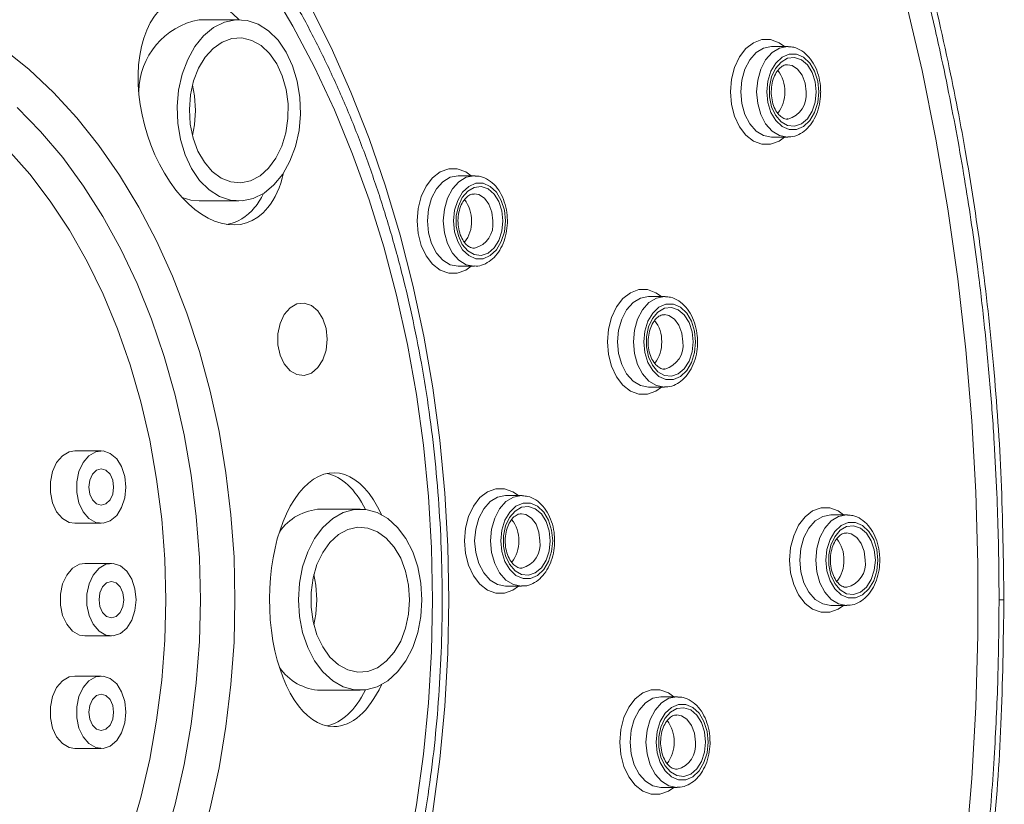
# Model space of a CAD drawing. Units: millimetres. Extents: x -1390 to 1518, y -1366 to 1394.
# Drawn here: x 215 to 242, y 1233 to 1255 of the extents above; entities that cross this region are included whole.
import ezdxf

# ---------------------------------------------------------------- set-up
doc = ezdxf.new("R2010")
doc.units = ezdxf.units.MM

msp = doc.modelspace()

# ---------------------------------------------------------------- linework, layer by layer
at = {"color": 7, "linetype": 'Continuous', "lineweight": 18}
for p, q in [((220.766, 1254.843), (219.669, 1254.843)), ((235.912, 1254.103), (235.473, 1254.103)), ((235.912, 1254.103), (235.934, 1254.103)), ((235.912, 1252.103), (235.923, 1252.103)), ((235.473, 1251.603), (235.912, 1251.603)), ((227.264, 1250.541), (226.825, 1250.541)), ((227.264, 1250.541), (227.286, 1250.54)), ((219.669, 1249.843), (220.766, 1249.843)), ((227.264, 1248.541), (227.274, 1248.541)), ((226.825, 1248.041), (227.264, 1248.041)), ((232.514, 1247.207), (232.075, 1247.207)), ((232.514, 1247.207), (232.536, 1247.207)), ((232.514, 1245.207), (232.524, 1245.207)), ((232.075, 1244.707), (232.514, 1244.707)), ((216.969, 1242.951), (216.237, 1242.951)), ((228.567, 1241.716), (228.128, 1241.716)), ((228.567, 1241.716), (228.589, 1241.716)), ((224.117, 1241.345), (223.02, 1241.345)), ((237.543, 1241.186), (237.104, 1241.186)), ((237.543, 1241.186), (237.565, 1241.186)), ((216.237, 1240.951), (216.969, 1240.951)), ((217.248, 1239.845), (216.516, 1239.845)), ((228.567, 1239.716), (228.578, 1239.717)), ((228.128, 1239.216), (228.567, 1239.216)), ((237.543, 1239.186), (237.554, 1239.186)), ((237.104, 1238.686), (237.543, 1238.686)), ((216.516, 1237.845), (217.248, 1237.845)), ((216.969, 1236.739), (216.237, 1236.739)), ((223.02, 1236.345), (224.117, 1236.345)), ((232.858, 1236.167), (232.419, 1236.167)), ((232.858, 1236.167), (232.88, 1236.167)), ((216.237, 1234.739), (216.969, 1234.739)), ((232.858, 1234.167), (232.868, 1234.168)), ((232.419, 1233.667), (232.858, 1233.667))]:
    msp.add_line(p, q, dxfattribs=at)
at = {"color": 102, "linetype": 'Continuous', "lineweight": 18, "flags": 128}
for points in [[(226.111, 1238.845), (226.083, 1240.272), (226, 1241.694), (225.861, 1243.107), (225.668, 1244.506), (225.42, 1245.887), (225.12, 1247.245), (224.766, 1248.575), (224.362, 1249.874), (223.907, 1251.136), (223.405, 1252.359), (222.855, 1253.537), (222.261, 1254.668), (221.623, 1255.747)], [(222.717, 1255.262), (223.312, 1254.075), (223.862, 1252.842), (224.364, 1251.566), (224.817, 1250.252), (225.221, 1248.903), (225.573, 1247.523), (225.873, 1246.118), (226.12, 1244.69), (226.312, 1243.244), (226.45, 1241.785), (226.533, 1240.317), (226.561, 1238.845)], [(235.828, 1251.603), (235.678, 1251.497), (235.446, 1251.414), (235.208, 1251.414), (234.976, 1251.497), (234.765, 1251.66), (234.587, 1251.892), (234.451, 1252.179), (234.367, 1252.506), (234.338, 1252.853), (234.367, 1253.2), (234.451, 1253.527), (234.587, 1253.815), (234.765, 1254.047), (234.976, 1254.209), (235.208, 1254.293), (235.446, 1254.293), (235.678, 1254.209), (235.828, 1254.103)], [(235.473, 1254.103), (235.253, 1254.061), (235.047, 1253.936), (234.871, 1253.737), (234.735, 1253.478), (234.65, 1253.177), (234.621, 1252.853), (234.65, 1252.53), (234.735, 1252.228), (234.871, 1251.969), (235.047, 1251.771), (235.253, 1251.646), (235.473, 1251.603)], [(235.917, 1251.603), (235.912, 1251.603), (235.692, 1251.646), (235.486, 1251.771), (235.309, 1251.969), (235.174, 1252.228), (235.089, 1252.53), (235.06, 1252.853), (235.089, 1253.177), (235.174, 1253.478), (235.309, 1253.737), (235.486, 1253.936), (235.692, 1254.061), (235.912, 1254.103), (235.912, 1254.103)], [(236.424, 1252.853), (236.396, 1253.097), (236.316, 1253.314), (236.192, 1253.481), (236.038, 1253.58), (235.915, 1253.603)], [(214.648, 1252.421), (215.294, 1251.764), (215.905, 1251.041), (216.48, 1250.256), (217.016, 1249.413), (217.509, 1248.516), (217.957, 1247.57), (218.358, 1246.579), (218.709, 1245.549), (219.01, 1244.484), (219.258, 1243.391), (219.452, 1242.275), (219.592, 1241.141), (219.676, 1239.996), (219.704, 1238.845), (219.676, 1237.694), (219.592, 1236.548), (219.452, 1235.414), (219.258, 1234.298), (219.01, 1233.205), (218.709, 1232.141)], [(227.18, 1248.041), (227.029, 1247.935), (226.798, 1247.851), (226.56, 1247.851), (226.328, 1247.935), (226.117, 1248.097), (225.939, 1248.329), (225.803, 1248.617), (225.719, 1248.944), (225.69, 1249.291), (225.719, 1249.638), (225.803, 1249.964), (225.939, 1250.252), (226.117, 1250.484), (226.328, 1250.646), (226.56, 1250.73), (226.798, 1250.73), (227.029, 1250.646), (227.18, 1250.541)], [(226.825, 1250.541), (226.604, 1250.498), (226.399, 1250.373), (226.222, 1250.174), (226.087, 1249.916), (226.002, 1249.614), (225.972, 1249.291), (226.002, 1248.967), (226.087, 1248.666), (226.222, 1248.407), (226.399, 1248.208), (226.604, 1248.083), (226.825, 1248.041)], [(227.268, 1248.041), (227.264, 1248.041), (227.043, 1248.083), (226.838, 1248.208), (226.661, 1248.407), (226.526, 1248.666), (226.44, 1248.967), (226.411, 1249.291), (226.44, 1249.614), (226.526, 1249.916), (226.661, 1250.174), (226.838, 1250.373), (227.043, 1250.498), (227.264, 1250.541), (227.264, 1250.541)], [(227.775, 1249.291), (227.748, 1249.534), (227.667, 1249.751), (227.544, 1249.918), (227.389, 1250.018), (227.266, 1250.041)], [(232.43, 1244.707), (232.279, 1244.601), (232.048, 1244.518), (231.809, 1244.518), (231.578, 1244.601), (231.367, 1244.764), (231.188, 1244.996), (231.053, 1245.283), (230.968, 1245.61), (230.94, 1245.957), (230.968, 1246.304), (231.053, 1246.631), (231.188, 1246.919), (231.367, 1247.15), (231.578, 1247.313), (231.809, 1247.397), (232.048, 1247.397), (232.279, 1247.313), (232.43, 1247.207)], [(232.075, 1247.207), (231.854, 1247.165), (231.649, 1247.04), (231.472, 1246.841), (231.337, 1246.582), (231.251, 1246.281), (231.222, 1245.957), (231.251, 1245.634), (231.337, 1245.332), (231.472, 1245.073), (231.649, 1244.875), (231.854, 1244.75), (232.075, 1244.707)], [(232.518, 1244.707), (232.514, 1244.707), (232.293, 1244.75), (232.087, 1244.875), (231.911, 1245.073), (231.775, 1245.332), (231.69, 1245.634), (231.661, 1245.957), (231.69, 1246.281), (231.775, 1246.582), (231.911, 1246.841), (232.087, 1247.04), (232.293, 1247.165), (232.514, 1247.207), (232.514, 1247.207)], [(233.025, 1245.957), (232.997, 1246.201), (232.917, 1246.418), (232.793, 1246.585), (232.639, 1246.684), (232.516, 1246.707)], [(228.483, 1239.216), (228.333, 1239.111), (228.101, 1239.027), (227.863, 1239.027), (227.632, 1239.111), (227.42, 1239.273), (227.242, 1239.505), (227.107, 1239.793), (227.022, 1240.119), (226.993, 1240.466), (227.022, 1240.813), (227.107, 1241.14), (227.242, 1241.428), (227.42, 1241.66), (227.632, 1241.822), (227.863, 1241.906), (228.101, 1241.906), (228.333, 1241.822), (228.483, 1241.716)], [(228.128, 1241.716), (227.908, 1241.674), (227.702, 1241.549), (227.526, 1241.35), (227.39, 1241.091), (227.305, 1240.79), (227.276, 1240.466), (227.305, 1240.143), (227.39, 1239.841), (227.526, 1239.583), (227.702, 1239.384), (227.908, 1239.259), (228.128, 1239.216)], [(228.572, 1239.216), (228.567, 1239.216), (228.347, 1239.259), (228.141, 1239.384), (227.964, 1239.583), (227.829, 1239.841), (227.744, 1240.143), (227.715, 1240.466), (227.744, 1240.79), (227.829, 1241.091), (227.964, 1241.35), (228.141, 1241.549), (228.347, 1241.674), (228.567, 1241.716), (228.567, 1241.716)], [(237.459, 1238.686), (237.309, 1238.58), (237.077, 1238.497), (236.839, 1238.497), (236.607, 1238.58), (236.396, 1238.743), (236.218, 1238.975), (236.083, 1239.262), (235.998, 1239.589), (235.969, 1239.936), (235.998, 1240.283), (236.083, 1240.61), (236.218, 1240.898), (236.396, 1241.129), (236.607, 1241.292), (236.839, 1241.375), (237.077, 1241.375), (237.309, 1241.292), (237.459, 1241.186)], [(229.079, 1240.466), (229.051, 1240.71), (228.971, 1240.927), (228.847, 1241.094), (228.693, 1241.194), (228.57, 1241.216)], [(237.104, 1241.186), (236.884, 1241.143), (236.678, 1241.019), (236.502, 1240.82), (236.366, 1240.561), (236.281, 1240.26), (236.252, 1239.936), (236.281, 1239.613), (236.366, 1239.311), (236.502, 1239.052), (236.678, 1238.854), (236.884, 1238.729), (237.104, 1238.686)], [(237.548, 1238.686), (237.543, 1238.686), (237.323, 1238.729), (237.117, 1238.854), (236.94, 1239.052), (236.805, 1239.311), (236.72, 1239.613), (236.691, 1239.936), (236.72, 1240.26), (236.805, 1240.561), (236.94, 1240.82), (237.117, 1241.019), (237.323, 1241.143), (237.543, 1241.186), (237.543, 1241.186)], [(238.055, 1239.936), (238.027, 1240.18), (237.947, 1240.397), (237.823, 1240.564), (237.669, 1240.663), (237.546, 1240.686)], [(226.561, 1238.845), (226.533, 1237.372), (226.45, 1235.904), (226.312, 1234.445), (226.12, 1233), (225.873, 1231.572), (225.573, 1230.166), (225.221, 1228.787), (224.817, 1227.438), (224.364, 1226.124), (223.862, 1224.848), (223.312, 1223.615), (222.717, 1222.428), (222.079, 1221.291), (221.398, 1220.207), (220.678, 1219.18), (219.921, 1218.213), (219.128, 1217.308), (218.302, 1216.469), (217.447, 1215.697), (216.563, 1214.996), (215.655, 1214.368), (214.724, 1213.813), (213.774, 1213.335)], [(214.331, 1215.072), (215.248, 1215.552), (216.145, 1216.107), (217.019, 1216.737), (217.867, 1217.439), (218.686, 1218.211), (219.473, 1219.05), (220.227, 1219.954), (220.945, 1220.919), (221.623, 1221.943), (222.261, 1223.022), (222.855, 1224.152), (223.405, 1225.331), (223.907, 1226.553), (224.362, 1227.816), (224.766, 1229.115), (225.12, 1230.445), (225.42, 1231.803), (225.668, 1233.183), (225.861, 1234.582), (226, 1235.995), (226.083, 1237.418), (226.111, 1238.845)], [(232.774, 1233.667), (232.623, 1233.562), (232.392, 1233.478), (232.153, 1233.478), (231.922, 1233.562), (231.711, 1233.724), (231.532, 1233.956), (231.397, 1234.244), (231.312, 1234.57), (231.284, 1234.917), (231.312, 1235.264), (231.397, 1235.591), (231.532, 1235.879), (231.711, 1236.111), (231.922, 1236.273), (232.153, 1236.357), (232.392, 1236.357), (232.623, 1236.273), (232.774, 1236.167)], [(232.419, 1236.167), (232.198, 1236.125), (231.993, 1236), (231.816, 1235.801), (231.681, 1235.542), (231.595, 1235.241), (231.566, 1234.917), (231.595, 1234.594), (231.681, 1234.292), (231.816, 1234.033), (231.993, 1233.835), (232.198, 1233.71), (232.419, 1233.667)], [(232.862, 1233.667), (232.858, 1233.667), (232.637, 1233.71), (232.431, 1233.835), (232.255, 1234.033), (232.119, 1234.292), (232.034, 1234.594), (232.005, 1234.917), (232.034, 1235.241), (232.119, 1235.542), (232.255, 1235.801), (232.431, 1236), (232.637, 1236.125), (232.858, 1236.167), (232.858, 1236.167)], [(233.369, 1234.917), (233.341, 1235.161), (233.261, 1235.378), (233.137, 1235.545), (232.983, 1235.644), (232.86, 1235.667)]]:
    msp.add_lwpolyline(points, dxfattribs=at)
at = {"color": 7, "linetype": 'Continuous', "lineweight": 18, "flags": 128}
for points in [[(235.52, 1211.841), (236.253, 1213.5), (236.939, 1215.202), (237.577, 1216.944), (238.165, 1218.723), (238.704, 1220.535), (239.191, 1222.379), (239.626, 1224.25), (240.008, 1226.146), (240.337, 1228.063), (240.611, 1229.999), (240.832, 1231.949), (240.998, 1233.911), (241.108, 1235.881), (241.164, 1237.856), (241.164, 1239.833), (241.108, 1241.809), (240.998, 1243.779), (240.832, 1245.741), (240.611, 1247.691), (240.337, 1249.626), (240.008, 1251.544), (239.626, 1253.439), (239.191, 1255.311)], [(212.799, 1254.942), (213.548, 1254.526), (214.275, 1254.035), (214.977, 1253.472), (215.651, 1252.839), (216.294, 1252.139), (216.902, 1251.376), (217.473, 1250.553), (218.004, 1249.674), (218.492, 1248.744), (218.936, 1247.767), (219.332, 1246.747), (219.679, 1245.689), (219.976, 1244.599), (220.221, 1243.481), (220.412, 1242.342), (220.55, 1241.185), (220.633, 1240.018), (220.66, 1238.845)], [(222.072, 1253.95), (221.849, 1254.275), (221.588, 1254.534), (221.3, 1254.718), (220.993, 1254.821), (220.679, 1254.84), (220.367, 1254.774), (220.069, 1254.625), (219.795, 1254.399), (219.554, 1254.102), (219.355, 1253.746), (219.203, 1253.341), (219.104, 1252.903), (219.063, 1252.446), (219.079, 1251.985), (219.152, 1251.537), (219.281, 1251.116), (219.46, 1250.736), (219.684, 1250.412), (219.944, 1250.153), (220.233, 1249.969), (220.539, 1249.866), (220.854, 1249.847), (221.165, 1249.913), (221.463, 1250.062), (221.737, 1250.288), (221.978, 1250.585), (222.178, 1250.941), (222.329, 1251.345), (222.428, 1251.783), (222.47, 1252.241), (222.454, 1252.701), (222.38, 1253.15), (222.251, 1253.571), (222.072, 1253.95)], [(221.811, 1253.629), (221.613, 1253.911), (221.381, 1254.129), (221.123, 1254.274), (220.851, 1254.339), (220.575, 1254.324), (220.307, 1254.227), (220.058, 1254.052), (219.838, 1253.808), (219.656, 1253.504), (219.519, 1253.153), (219.433, 1252.768), (219.402, 1252.366), (219.427, 1251.963), (219.507, 1251.575), (219.638, 1251.219), (219.815, 1250.909), (220.032, 1250.658), (220.278, 1250.476), (220.544, 1250.37), (220.82, 1250.345), (221.093, 1250.402), (221.353, 1250.538), (221.589, 1250.748), (221.791, 1251.024), (221.951, 1251.353), (222.063, 1251.723), (222.122, 1252.119), (222.125, 1252.523), (222.072, 1252.921), (221.966, 1253.294), (221.811, 1253.629)], [(236.775, 1252.853), (236.746, 1253.149), (236.661, 1253.421), (236.527, 1253.647), (236.356, 1253.808), (236.16, 1253.893), (235.957, 1253.893), (235.761, 1253.808), (235.59, 1253.647), (235.456, 1253.421), (235.371, 1253.149), (235.342, 1252.853), (235.371, 1252.557), (235.456, 1252.286), (235.59, 1252.06), (235.761, 1251.898), (235.957, 1251.814), (236.16, 1251.814), (236.356, 1251.898), (236.527, 1252.06), (236.661, 1252.286), (236.746, 1252.557), (236.775, 1252.853)], [(236.706, 1252.853), (236.678, 1252.573), (236.594, 1252.318), (236.462, 1252.11), (236.295, 1251.969), (236.107, 1251.906), (235.914, 1251.927), (235.735, 1252.03), (235.584, 1252.207), (235.475, 1252.441), (235.418, 1252.712), (235.418, 1252.995), (235.475, 1253.265), (235.584, 1253.499), (235.735, 1253.676), (235.914, 1253.779), (236.107, 1253.801), (236.295, 1253.738), (236.462, 1253.596), (236.594, 1253.388), (236.678, 1253.133), (236.706, 1252.853)], [(219.486, 1253.035), (219.543, 1252.746), (219.57, 1252.343)], [(219.57, 1252.343), (219.543, 1251.941), (219.486, 1251.652)], [(218.748, 1238.845), (218.72, 1239.96), (218.637, 1241.068), (218.498, 1242.165), (218.306, 1243.245), (218.06, 1244.3), (217.763, 1245.327), (217.415, 1246.319), (217.019, 1247.271), (216.576, 1248.178), (216.089, 1249.036), (215.561, 1249.839), (214.995, 1250.583), (214.392, 1251.265)], [(228.126, 1249.291), (228.097, 1249.586), (228.012, 1249.858), (227.879, 1250.084), (227.708, 1250.246), (227.512, 1250.33), (227.308, 1250.33), (227.113, 1250.246), (226.941, 1250.084), (226.808, 1249.858), (226.723, 1249.586), (226.694, 1249.291), (226.723, 1248.995), (226.808, 1248.723), (226.941, 1248.497), (227.113, 1248.335), (227.308, 1248.251), (227.512, 1248.251), (227.708, 1248.335), (227.879, 1248.497), (228.012, 1248.723), (228.097, 1248.995), (228.126, 1249.291)], [(228.058, 1249.291), (228.029, 1249.011), (227.945, 1248.755), (227.814, 1248.548), (227.647, 1248.406), (227.458, 1248.343), (227.266, 1248.364), (227.086, 1248.468), (226.935, 1248.644), (226.826, 1248.878), (226.769, 1249.149), (226.769, 1249.432), (226.826, 1249.703), (226.935, 1249.937), (227.086, 1250.113), (227.266, 1250.217), (227.458, 1250.238), (227.647, 1250.175), (227.814, 1250.033), (227.945, 1249.826), (228.029, 1249.571), (228.058, 1249.291)], [(219.206, 1249.937), (219.442, 1249.866), (219.669, 1249.843)], [(223.204, 1246.027), (223.174, 1246.322), (223.085, 1246.591), (222.947, 1246.809), (222.771, 1246.958), (222.573, 1247.024), (222.37, 1247.002), (222.181, 1246.893), (222.022, 1246.707), (221.907, 1246.461), (221.847, 1246.176), (221.847, 1245.878), (221.907, 1245.593), (222.022, 1245.347), (222.181, 1245.161), (222.37, 1245.052), (222.573, 1245.03), (222.771, 1245.096), (222.947, 1245.245), (223.085, 1245.464), (223.174, 1245.732), (223.204, 1246.027)], [(233.376, 1245.957), (233.347, 1246.253), (233.262, 1246.525), (233.129, 1246.751), (232.957, 1246.912), (232.762, 1246.996), (232.558, 1246.996), (232.362, 1246.912), (232.191, 1246.751), (232.057, 1246.525), (231.973, 1246.253), (231.944, 1245.957), (231.973, 1245.661), (232.057, 1245.389), (232.191, 1245.164), (232.362, 1245.002), (232.558, 1244.918), (232.762, 1244.918), (232.957, 1245.002), (233.129, 1245.164), (233.262, 1245.389), (233.347, 1245.661), (233.376, 1245.957)], [(233.308, 1245.957), (233.279, 1245.677), (233.195, 1245.422), (233.064, 1245.214), (232.897, 1245.073), (232.708, 1245.01), (232.516, 1245.031), (232.336, 1245.134), (232.185, 1245.311), (232.076, 1245.545), (232.019, 1245.816), (232.019, 1246.099), (232.076, 1246.369), (232.185, 1246.603), (232.336, 1246.78), (232.516, 1246.883), (232.708, 1246.904), (232.897, 1246.841), (233.064, 1246.7), (233.195, 1246.492), (233.279, 1246.237), (233.308, 1245.957)], [(216.237, 1242.951), (216.086, 1242.926), (215.896, 1242.817), (215.737, 1242.631), (215.623, 1242.384), (215.563, 1242.1), (215.563, 1241.802), (215.623, 1241.517), (215.737, 1241.27), (215.896, 1241.085), (216.086, 1240.976), (216.237, 1240.951)], [(217.651, 1241.951), (217.62, 1242.245), (217.532, 1242.514), (217.394, 1242.732), (217.218, 1242.881), (217.02, 1242.948), (216.817, 1242.926), (216.628, 1242.817), (216.469, 1242.631), (216.354, 1242.384), (216.294, 1242.1), (216.294, 1241.802), (216.354, 1241.517), (216.469, 1241.27), (216.628, 1241.085), (216.817, 1240.976), (217.02, 1240.953), (217.218, 1241.02), (217.394, 1241.169), (217.532, 1241.387), (217.62, 1241.656), (217.651, 1241.951)], [(217.31, 1241.951), (217.284, 1242.142), (217.21, 1242.304), (217.099, 1242.413), (216.969, 1242.451), (216.838, 1242.413), (216.728, 1242.304), (216.654, 1242.142), (216.628, 1241.951), (216.654, 1241.759), (216.728, 1241.597), (216.838, 1241.489), (216.969, 1241.451), (217.099, 1241.489), (217.21, 1241.597), (217.284, 1241.759), (217.31, 1241.951)], [(225.822, 1238.845), (225.793, 1239.304), (225.707, 1239.748), (225.567, 1240.161), (225.377, 1240.529), (225.144, 1240.84), (224.877, 1241.083), (224.583, 1241.249), (224.274, 1241.334), (223.96, 1241.334), (223.65, 1241.249), (223.357, 1241.083), (223.089, 1240.84), (222.857, 1240.529), (222.667, 1240.161), (222.527, 1239.748), (222.441, 1239.304), (222.412, 1238.845), (222.441, 1238.385), (222.527, 1237.942), (222.667, 1237.529), (222.857, 1237.161), (223.089, 1236.85), (223.357, 1236.607), (223.65, 1236.44), (223.96, 1236.355), (224.274, 1236.355), (224.583, 1236.44), (224.877, 1236.607), (225.144, 1236.85), (225.377, 1237.161), (225.567, 1237.529), (225.707, 1237.942), (225.793, 1238.385), (225.822, 1238.845)], [(229.43, 1240.466), (229.401, 1240.762), (229.316, 1241.034), (229.183, 1241.26), (229.011, 1241.422), (228.815, 1241.506), (228.612, 1241.506), (228.416, 1241.422), (228.245, 1241.26), (228.111, 1241.034), (228.026, 1240.762), (227.997, 1240.466), (228.026, 1240.171), (228.111, 1239.899), (228.245, 1239.673), (228.416, 1239.511), (228.612, 1239.427), (228.815, 1239.427), (229.011, 1239.511), (229.183, 1239.673), (229.316, 1239.899), (229.401, 1240.171), (229.43, 1240.466)], [(229.361, 1240.466), (229.333, 1240.186), (229.249, 1239.931), (229.118, 1239.724), (228.95, 1239.582), (228.762, 1239.519), (228.569, 1239.54), (228.39, 1239.644), (228.239, 1239.82), (228.13, 1240.054), (228.073, 1240.325), (228.073, 1240.608), (228.13, 1240.879), (228.239, 1241.113), (228.39, 1241.289), (228.569, 1241.393), (228.762, 1241.414), (228.95, 1241.351), (229.118, 1241.209), (229.249, 1241.002), (229.333, 1240.746), (229.361, 1240.466)], [(225.481, 1238.845), (225.453, 1239.247), (225.37, 1239.633), (225.236, 1239.987), (225.057, 1240.294), (224.838, 1240.542), (224.591, 1240.72), (224.323, 1240.822), (224.048, 1240.842), (223.775, 1240.781), (223.516, 1240.64), (223.282, 1240.426), (223.082, 1240.148), (222.924, 1239.815), (222.815, 1239.444), (222.76, 1239.047), (222.76, 1238.642), (222.815, 1238.246), (222.924, 1237.874), (223.082, 1237.542), (223.282, 1237.263), (223.516, 1237.049), (223.775, 1236.909), (224.048, 1236.847), (224.323, 1236.868), (224.591, 1236.969), (224.838, 1237.147), (225.057, 1237.395), (225.236, 1237.702), (225.37, 1238.056), (225.453, 1238.442), (225.481, 1238.845)], [(238.406, 1239.936), (238.377, 1240.232), (238.292, 1240.504), (238.158, 1240.73), (237.987, 1240.891), (237.791, 1240.975), (237.588, 1240.975), (237.392, 1240.891), (237.221, 1240.73), (237.087, 1240.504), (237.002, 1240.232), (236.973, 1239.936), (237.002, 1239.64), (237.087, 1239.368), (237.221, 1239.143), (237.392, 1238.981), (237.588, 1238.897), (237.791, 1238.897), (237.987, 1238.981), (238.158, 1239.143), (238.292, 1239.368), (238.377, 1239.64), (238.406, 1239.936)], [(238.337, 1239.936), (238.309, 1239.656), (238.225, 1239.401), (238.093, 1239.193), (237.926, 1239.052), (237.738, 1238.989), (237.545, 1239.01), (237.366, 1239.113), (237.215, 1239.29), (237.106, 1239.524), (237.049, 1239.794), (237.049, 1240.078), (237.106, 1240.348), (237.215, 1240.582), (237.366, 1240.759), (237.545, 1240.862), (237.738, 1240.883), (237.926, 1240.82), (238.093, 1240.679), (238.225, 1240.471), (238.309, 1240.216), (238.337, 1239.936)], [(216.516, 1239.845), (216.364, 1239.82), (216.175, 1239.711), (216.016, 1239.525), (215.902, 1239.279), (215.842, 1238.994), (215.842, 1238.696), (215.902, 1238.411), (216.016, 1238.165), (216.175, 1237.979), (216.364, 1237.87), (216.516, 1237.845)], [(217.93, 1238.845), (217.899, 1239.14), (217.811, 1239.408), (217.673, 1239.627), (217.497, 1239.776), (217.299, 1239.842), (217.096, 1239.82), (216.907, 1239.711), (216.748, 1239.525), (216.633, 1239.279), (216.573, 1238.994), (216.573, 1238.696), (216.633, 1238.411), (216.748, 1238.165), (216.907, 1237.979), (217.096, 1237.87), (217.299, 1237.848), (217.497, 1237.914), (217.673, 1238.063), (217.811, 1238.281), (217.899, 1238.55), (217.93, 1238.845)], [(222.837, 1239.536), (222.893, 1239.247), (222.921, 1238.845)], [(217.589, 1238.845), (217.563, 1239.036), (217.489, 1239.198), (217.378, 1239.307), (217.248, 1239.345), (217.117, 1239.307), (217.006, 1239.198), (216.932, 1239.036), (216.907, 1238.845), (216.932, 1238.653), (217.006, 1238.491), (217.117, 1238.383), (217.248, 1238.345), (217.378, 1238.383), (217.489, 1238.491), (217.563, 1238.653), (217.589, 1238.845)], [(220.66, 1238.845), (220.633, 1237.672), (220.55, 1236.504), (220.412, 1235.348), (220.221, 1234.208), (219.976, 1233.09), (219.679, 1232), (219.332, 1230.943), (218.936, 1229.923), (218.492, 1228.945), (218.004, 1228.015), (217.473, 1227.137), (216.902, 1226.314), (216.294, 1225.551), (215.651, 1224.851), (214.977, 1224.218), (214.275, 1223.654)], [(214.392, 1226.424), (214.995, 1227.106), (215.561, 1227.851), (216.089, 1228.654), (216.576, 1229.511), (217.019, 1230.418), (217.415, 1231.371), (217.763, 1232.363), (218.06, 1233.389), (218.306, 1234.445), (218.498, 1235.524), (218.637, 1236.621), (218.72, 1237.73), (218.748, 1238.845)], [(222.921, 1238.845), (222.893, 1238.442), (222.837, 1238.153)], [(216.237, 1236.739), (216.086, 1236.714), (215.896, 1236.605), (215.737, 1236.419), (215.623, 1236.173), (215.563, 1235.888), (215.563, 1235.59), (215.623, 1235.305), (215.737, 1235.059), (215.896, 1234.873), (216.086, 1234.764), (216.237, 1234.739)], [(217.651, 1235.739), (217.62, 1236.034), (217.532, 1236.302), (217.394, 1236.521), (217.218, 1236.67), (217.02, 1236.736), (216.817, 1236.714), (216.628, 1236.605), (216.469, 1236.419), (216.354, 1236.173), (216.294, 1235.888), (216.294, 1235.59), (216.354, 1235.305), (216.469, 1235.059), (216.628, 1234.873), (216.817, 1234.764), (217.02, 1234.742), (217.218, 1234.808), (217.394, 1234.957), (217.532, 1235.176), (217.62, 1235.444), (217.651, 1235.739)], [(217.31, 1235.739), (217.284, 1235.93), (217.21, 1236.093), (217.099, 1236.201), (216.969, 1236.239), (216.838, 1236.201), (216.728, 1236.093), (216.654, 1235.93), (216.628, 1235.739), (216.654, 1235.548), (216.728, 1235.385), (216.838, 1235.277), (216.969, 1235.239), (217.099, 1235.277), (217.21, 1235.385), (217.284, 1235.548), (217.31, 1235.739)], [(233.72, 1234.917), (233.691, 1235.213), (233.606, 1235.485), (233.473, 1235.711), (233.301, 1235.872), (233.106, 1235.957), (232.902, 1235.957), (232.706, 1235.872), (232.535, 1235.711), (232.401, 1235.485), (232.317, 1235.213), (232.288, 1234.917), (232.317, 1234.622), (232.401, 1234.35), (232.535, 1234.124), (232.706, 1233.962), (232.902, 1233.878), (233.106, 1233.878), (233.301, 1233.962), (233.473, 1234.124), (233.606, 1234.35), (233.691, 1234.622), (233.72, 1234.917)], [(233.652, 1234.917), (233.623, 1234.637), (233.539, 1234.382), (233.408, 1234.175), (233.241, 1234.033), (233.052, 1233.97), (232.86, 1233.991), (232.68, 1234.095), (232.529, 1234.271), (232.42, 1234.505), (232.363, 1234.776), (232.363, 1235.059), (232.42, 1235.33), (232.529, 1235.564), (232.68, 1235.74), (232.86, 1235.844), (233.052, 1235.865), (233.241, 1235.802), (233.408, 1235.66), (233.539, 1235.453), (233.623, 1235.197), (233.652, 1234.917)]]:
    msp.add_lwpolyline(points, dxfattribs=at)
at = {"color": 7, "linetype": 'Continuous', "lineweight": 18}
for centre, radius, start, end in [((220.058, 1252.823), 2.057, 100.897, 178.915), ((234.938, 1252.882), 0.901, 358.1867, 38.5749), ((234.936, 1252.825), 0.903, 321.7126, 1.7927), ((226.289, 1249.319), 0.901, 358.1867, 38.5749), ((226.288, 1249.262), 0.903, 321.7126, 1.7927), ((231.539, 1245.986), 0.901, 358.1869, 38.5747), ((231.537, 1245.929), 0.903, 321.7128, 1.7927), ((223.101, 1239.867), 1.48, 93.1401, 145.2311), ((227.593, 1240.495), 0.901, 358.1869, 38.5747), ((236.569, 1239.965), 0.901, 358.1854, 38.5762), ((227.591, 1240.438), 0.903, 321.7128, 1.7927), ((236.567, 1239.908), 0.903, 321.7107, 1.7946), ((223.087, 1237.796), 1.453, 214.2592, 267.3699), ((231.883, 1234.946), 0.901, 358.1854, 38.5762), ((231.881, 1234.889), 0.903, 321.713, 1.7936)]:
    msp.add_arc(centre, radius, start, end, dxfattribs=at)
at = {"color": 102, "linetype": 'Continuous', "lineweight": 18}
for centre, start, end in [((235.757, 1252.757), 284.2482, 8.2394), ((227.108, 1249.194), 284.2481, 8.2386), ((232.358, 1245.861), 284.2488, 8.239), ((228.412, 1240.37), 284.2483, 8.2395), ((237.388, 1239.839), 284.2488, 8.2382), ((232.702, 1234.821), 284.2488, 8.2382)]:
    msp.add_arc(centre, 0.674, start, end, dxfattribs=at)
at = {"color": 7, "linetype": 'Continuous', "lineweight": 18}
for centre, major_axis, ratio, start_param, end_param in [((220.035, 1252.343), (-0.908, 3.114), 0.589971, 5.45487, 9.811747), ((220.035, 1252.343), (-0.908, 3.114), 0.589971, 3.528562, 3.963414), ((219.669, 1252.343), (-0.908, 3.114), 0.589971, 3.528562, 3.729183), ((219.669, 1252.343), (-0.908, 3.114), 0.589971, 3.064376, 3.528562), ((223.386, 1238.845), (0, 3.5), 0.506627, 5.44825, 9.424778), ((223.02, 1238.845), (0, 3.5), 0.506627, 5.504102, 6.179889), ((223.386, 1238.845), (0, 3.5), 0.506627, 3.141593, 3.976528), ((223.02, 1238.845), (0, 3.5), 0.506627, 3.244889, 3.920676)]:
    msp.add_ellipse(centre, major_axis=major_axis, ratio=ratio, start_param=start_param, end_param=end_param, dxfattribs=at)
for points, knots in [([(210.46, 1288.217), (210.735, 1288.188), (211.531, 1288.107), (212.583, 1287.911), (213.683, 1287.662), (214.575, 1287.423), (215.481, 1287.141), (216.302, 1286.851), (217.07, 1286.553), (217.764, 1286.257), (218.366, 1285.98), (218.839, 1285.75), (219.249, 1285.541), (219.66, 1285.323), (220.109, 1285.074), (220.595, 1284.793), (221.118, 1284.476), (221.794, 1284.044), (222.629, 1283.476), (223.576, 1282.776), (224.443, 1282.084), (225.189, 1281.45), (225.819, 1280.886), (226.367, 1280.372), (226.926, 1279.828), (227.517, 1279.227), (228.44, 1278.241), (229.22, 1277.34), (229.864, 1276.545), (230.126, 1276.215), (230.331, 1275.951), (230.515, 1275.712), (230.716, 1275.448), (231.021, 1275.038), (231.433, 1274.468), (231.973, 1273.691), (232.642, 1272.681), (233.208, 1271.769), (233.593, 1271.12), (233.768, 1270.818), (233.913, 1270.567), (234.056, 1270.313), (234.578, 1269.379), (235.407, 1267.789), (236.198, 1266.073), (236.655, 1265.005), (236.846, 1264.547), (237.07, 1263.996), (237.458, 1263.014), (237.955, 1261.665), (238.476, 1260.113), (238.883, 1258.796), (239.191, 1257.727), (239.412, 1256.913), (239.548, 1256.389), (239.676, 1255.885), (239.818, 1255.306), (239.998, 1254.538), (240.203, 1253.613), (240.423, 1252.546), (240.648, 1251.345), (240.845, 1250.184), (241.017, 1249.062), (241.187, 1247.82), (241.354, 1246.403), (241.506, 1244.807), (241.619, 1243.249), (241.691, 1241.844), (241.731, 1240.652), (241.749, 1239.677), (241.751, 1239.098), (241.752, 1238.845)], [0, 0, 0, 0, 0.016358, 0.0473369, 0.0628679, 0.0824045, 0.1011243, 0.117834, 0.132533, 0.1482206, 0.1607027, 0.1699777, 0.1777934, 0.1864494, 0.1959465, 0.2062843, 0.2174622, 0.229481, 0.2500659, 0.272079, 0.2923615, 0.3086577, 0.3232448, 0.3361224, 0.3472911, 0.3630464, 0.3787706, 0.4150415, 0.4219376, 0.4287579, 0.4355041, 0.438145, 0.4433269, 0.4515163, 0.4627145, 0.4769219, 0.4964051, 0.5196623, 0.5268098, 0.5312443, 0.5356845, 0.5401298, 0.5445794, 0.5845242, 0.6210985, 0.628321, 0.6355565, 0.6428039, 0.6542954, 0.6814737, 0.7048114, 0.7243082, 0.7399656, 0.7517828, 0.7597611, 0.7626642, 0.7735488, 0.7846448, 0.7955062, 0.8129421, 0.829735, 0.8458848, 0.8613916, 0.8762555, 0.8971162, 0.9195732, 0.9414946, 0.9604999, 0.9765863, 0.9897529, 1, 1, 1, 1]), ([(241.886, 1238.845), (241.871, 1239.951), (241.843, 1242.113), (241.622, 1245.265), (241.297, 1248.24), (240.872, 1251.031), (240.333, 1253.832), (239.678, 1256.603), (238.912, 1259.303), (238.114, 1261.72), (237.28, 1263.949), (236.421, 1265.996), (235.538, 1267.893), (234.67, 1269.592), (233.815, 1271.129), (232.986, 1272.51), (232.176, 1273.765), (231.396, 1274.896), (230.593, 1275.989), (229.726, 1277.098), (228.725, 1278.287), (227.583, 1279.538), (226.422, 1280.698), (225.335, 1281.691), (224.422, 1282.465), (223.646, 1283.08), (223.015, 1283.553), (222.548, 1283.888), (222.179, 1284.144), (221.82, 1284.386), (221.368, 1284.682), (220.801, 1285.036), (220.117, 1285.441), (219.323, 1285.88), (218.293, 1286.404), (217.011, 1286.981), (215.573, 1287.539), (214.592, 1287.824), (214.138, 1287.956)], [0, 0, 0, 0, 0.048144, 0.094061, 0.137741, 0.179191, 0.218407, 0.264283, 0.306673, 0.345574, 0.380986, 0.417186, 0.449995, 0.480742, 0.509431, 0.536059, 0.560627, 0.58436, 0.605844, 0.630226, 0.657507, 0.687689, 0.720771, 0.74672, 0.769049, 0.787716, 0.802719, 0.814058, 0.820744, 0.828658, 0.839137, 0.852183, 0.867796, 0.885971, 0.906119, 0.936949, 0.970839, 1, 1, 1, 1]), ([(226.38, 1238.845), (226.378, 1239.088), (226.374, 1239.792), (226.328, 1240.954), (226.226, 1242.327), (226.074, 1243.69), (225.871, 1245.04), (225.619, 1246.373), (225.319, 1247.684), (224.97, 1248.972), (224.575, 1250.231), (224.134, 1251.458), (223.647, 1252.65), (223.117, 1253.804), (222.545, 1254.916), (221.933, 1255.984), (221.278, 1256.999), (220.768, 1257.734), (220.465, 1258.111), (220.406, 1258.186)], [0, 0, 0, 0, 0.033525, 0.096844, 0.16017, 0.223504, 0.286845, 0.350196, 0.413559, 0.476934, 0.540325, 0.603731, 0.667152, 0.730587, 0.794032, 0.857486, 0.920936, 0.984382, 1, 1, 1, 1]), ([(236.828, 1252.853), (236.827, 1252.908), (236.822, 1253.063), (236.774, 1253.316), (236.667, 1253.588), (236.512, 1253.82), (236.316, 1253.991), (236.117, 1254.089), (235.987, 1254.092), (235.938, 1254.094)], [0, 0, 0, 0, 0.086835, 0.248671, 0.411753, 0.576126, 0.740637, 0.901789, 1, 1, 1, 1]), ([(235.92, 1252.107), (235.913, 1252.106), (235.869, 1252.096), (235.79, 1252.128), (235.671, 1252.215), (235.565, 1252.369), (235.49, 1252.574), (235.458, 1252.805), (235.471, 1253.04), (235.529, 1253.256), (235.622, 1253.431), (235.736, 1253.547), (235.834, 1253.6), (235.891, 1253.598), (235.913, 1253.597)], [0, 0, 0, 0, 0.016889, 0.11482, 0.203236, 0.298139, 0.390964, 0.483573, 0.576324, 0.668669, 0.759957, 0.850441, 0.94181, 1, 1, 1, 1]), ([(235.917, 1251.612), (235.947, 1251.61), (236.052, 1251.603), (236.228, 1251.668), (236.424, 1251.798), (236.59, 1251.99), (236.719, 1252.231), (236.802, 1252.507), (236.827, 1252.722), (236.828, 1252.835), (236.828, 1252.853)], [0, 0, 0, 0, 0.060445, 0.207752, 0.355052, 0.50646, 0.662394, 0.820795, 0.971938, 1, 1, 1, 1]), ([(228.18, 1249.291), (228.178, 1249.345), (228.174, 1249.501), (228.125, 1249.753), (228.019, 1250.026), (227.864, 1250.258), (227.667, 1250.428), (227.469, 1250.526), (227.339, 1250.53), (227.29, 1250.531)], [0, 0, 0, 0, 0.086835, 0.248672, 0.411753, 0.576129, 0.740673, 0.901789, 1, 1, 1, 1]), ([(227.271, 1248.544), (227.265, 1248.543), (227.22, 1248.534), (227.142, 1248.565), (227.022, 1248.653), (226.917, 1248.806), (226.842, 1249.011), (226.809, 1249.242), (226.823, 1249.477), (226.881, 1249.693), (226.974, 1249.869), (227.087, 1249.984), (227.186, 1250.038), (227.243, 1250.035), (227.265, 1250.034)], [0, 0, 0, 0, 0.01689, 0.114821, 0.203238, 0.29814, 0.390964, 0.483574, 0.576325, 0.668669, 0.759957, 0.850441, 0.94181, 1, 1, 1, 1]), ([(227.268, 1248.05), (227.299, 1248.048), (227.404, 1248.04), (227.579, 1248.106), (227.775, 1248.235), (227.941, 1248.427), (228.071, 1248.669), (228.153, 1248.945), (228.179, 1249.159), (228.18, 1249.273), (228.18, 1249.291)], [0, 0, 0, 0, 0.060445, 0.207752, 0.355054, 0.506459, 0.662393, 0.820795, 0.971938, 1, 1, 1, 1]), ([(233.43, 1245.957), (233.428, 1246.011), (233.424, 1246.167), (233.375, 1246.42), (233.269, 1246.692), (233.114, 1246.924), (232.917, 1247.095), (232.719, 1247.192), (232.589, 1247.196), (232.54, 1247.198)], [0, 0, 0, 0, 0.0868334, 0.2486703, 0.4117546, 0.5761284, 0.7406733, 0.9017882, 1, 1, 1, 1]), ([(232.521, 1245.211), (232.515, 1245.21), (232.47, 1245.2), (232.391, 1245.231), (232.272, 1245.319), (232.167, 1245.473), (232.091, 1245.677), (232.059, 1245.909), (232.073, 1246.144), (232.13, 1246.36), (232.224, 1246.535), (232.337, 1246.651), (232.436, 1246.704), (232.493, 1246.702), (232.515, 1246.701)], [0, 0, 0, 0, 0.016889, 0.114819, 0.20327, 0.298141, 0.390964, 0.483571, 0.576317, 0.668676, 0.759961, 0.850442, 0.941811, 1, 1, 1, 1]), ([(232.518, 1244.716), (232.549, 1244.714), (232.654, 1244.707), (232.829, 1244.772), (233.025, 1244.901), (233.191, 1245.093), (233.321, 1245.335), (233.403, 1245.611), (233.428, 1245.825), (233.43, 1245.939), (233.43, 1245.957)], [0, 0, 0, 0, 0.060443, 0.207747, 0.355044, 0.506447, 0.662399, 0.820799, 0.971939, 1, 1, 1, 1]), ([(229.483, 1240.466), (229.482, 1240.521), (229.477, 1240.677), (229.429, 1240.929), (229.323, 1241.202), (229.167, 1241.434), (228.971, 1241.604), (228.772, 1241.702), (228.643, 1241.706), (228.593, 1241.707)], [0, 0, 0, 0, 0.086833, 0.24867, 0.411755, 0.576127, 0.740673, 0.901788, 1, 1, 1, 1]), ([(228.575, 1239.72), (228.568, 1239.719), (228.524, 1239.71), (228.445, 1239.741), (228.326, 1239.828), (228.22, 1239.982), (228.145, 1240.187), (228.113, 1240.418), (228.126, 1240.653), (228.184, 1240.869), (228.277, 1241.044), (228.391, 1241.16), (228.489, 1241.213), (228.546, 1241.211), (228.568, 1241.21)], [0, 0, 0, 0, 0.016889, 0.114819, 0.203234, 0.298136, 0.39096, 0.483567, 0.576314, 0.668674, 0.759959, 0.850443, 0.941811, 1, 1, 1, 1]), ([(238.459, 1239.936), (238.458, 1239.99), (238.453, 1240.146), (238.405, 1240.399), (238.299, 1240.671), (238.143, 1240.903), (237.947, 1241.074), (237.748, 1241.171), (237.618, 1241.175), (237.569, 1241.177)], [0, 0, 0, 0, 0.086837, 0.248677, 0.411743, 0.576151, 0.740667, 0.901786, 1, 1, 1, 1]), ([(237.551, 1239.19), (237.544, 1239.189), (237.5, 1239.179), (237.421, 1239.21), (237.302, 1239.298), (237.196, 1239.452), (237.121, 1239.656), (237.089, 1239.888), (237.102, 1240.123), (237.16, 1240.339), (237.253, 1240.514), (237.367, 1240.63), (237.465, 1240.683), (237.522, 1240.681), (237.544, 1240.68)], [0, 0, 0, 0, 0.016849, 0.114781, 0.203235, 0.29811, 0.390935, 0.483552, 0.576306, 0.668666, 0.759955, 0.850439, 0.94181, 1, 1, 1, 1]), ([(228.572, 1239.226), (228.602, 1239.224), (228.708, 1239.216), (228.883, 1239.281), (229.079, 1239.411), (229.245, 1239.603), (229.374, 1239.845), (229.457, 1240.121), (229.482, 1240.335), (229.483, 1240.449), (229.483, 1240.466)], [0, 0, 0, 0, 0.060445, 0.207752, 0.355054, 0.50646, 0.662392, 0.820795, 0.971938, 1, 1, 1, 1]), ([(237.548, 1238.695), (237.578, 1238.693), (237.683, 1238.686), (237.859, 1238.751), (238.055, 1238.88), (238.221, 1239.072), (238.35, 1239.314), (238.433, 1239.59), (238.458, 1239.804), (238.459, 1239.918), (238.459, 1239.936)], [0, 0, 0, 0, 0.060444, 0.207749, 0.355049, 0.506452, 0.662408, 0.820792, 0.97194, 1, 1, 1, 1]), ([(241.752, 1238.845), (241.746, 1238.169), (241.734, 1236.76), (241.633, 1234.567), (241.458, 1232.255), (241.206, 1229.958), (240.9, 1227.806), (240.512, 1225.557), (240.141, 1223.761), (239.813, 1222.364), (239.629, 1221.617), (239.455, 1220.945), (239.295, 1220.349), (239.134, 1219.771), (238.691, 1218.23), (237.922, 1215.864), (236.732, 1212.795), (235.799, 1210.738), (235.184, 1209.497), (234.939, 1209.015), (234.691, 1208.539), (234.439, 1208.068), (234.184, 1207.603), (233.925, 1207.143), (233.627, 1206.626), (233.139, 1205.806), (232.48, 1204.756), (231.707, 1203.606), (231.059, 1202.699), (230.533, 1201.997), (230.122, 1201.467), (229.771, 1201.028), (229.456, 1200.643), (229.092, 1200.209), (228.653, 1199.701), (227.731, 1198.674), (226.338, 1197.25), (224.864, 1195.945), (223.787, 1195.082), (223.166, 1194.61), (222.567, 1194.176), (222.004, 1193.789), (221.479, 1193.443), (220.993, 1193.138), (220.453, 1192.813), (219.889, 1192.491), (219.331, 1192.191), (218.856, 1191.948), (218.366, 1191.71), (217.765, 1191.433), (217.003, 1191.109), (216.079, 1190.753), (214.989, 1190.386), (214.045, 1190.121), (213.309, 1189.942), (212.841, 1189.839), (212.383, 1189.747), (211.936, 1189.666), (211.499, 1189.595), (211.072, 1189.535), (210.43, 1189.455), (209.594, 1189.378), (208.56, 1189.329), (207.52, 1189.325), (206.415, 1189.37), (205.215, 1189.478), (203.884, 1189.67), (202.57, 1189.94), (201.356, 1190.263), (200.359, 1190.577), (199.511, 1190.881), (198.811, 1191.159), (198.208, 1191.417), (197.624, 1191.684), (196.981, 1191.998), (196.249, 1192.381), (195.432, 1192.843), (194.532, 1193.394), (193.603, 1194.013), (192.479, 1194.823), (191.251, 1195.798), (189.962, 1196.938), (188.915, 1197.953), (188.044, 1198.86), (187.287, 1199.692), (186.525, 1200.582), (185.758, 1201.53), (185.062, 1202.445), (184.481, 1203.248), (183.969, 1203.986), (183.439, 1204.782), (182.881, 1205.664), (182.355, 1206.536), (181.906, 1207.314), (181.528, 1207.996), (181.305, 1208.416), (181.204, 1208.604)], [0, 0, 0, 0, 0.016474, 0.034334, 0.053574, 0.073152, 0.091015, 0.107166, 0.129666, 0.13674, 0.143194, 0.149027, 0.15424, 0.158832, 0.164241, 0.195014, 0.222631, 0.250261, 0.255153, 0.260035, 0.264908, 0.26977, 0.274623, 0.279465, 0.284298, 0.291128, 0.305979, 0.319092, 0.330468, 0.338001, 0.344517, 0.350017, 0.354498, 0.359183, 0.366788, 0.374462, 0.400581, 0.427453, 0.435948, 0.444466, 0.452431, 0.459842, 0.466698, 0.473002, 0.478751, 0.487557, 0.494632, 0.499975, 0.505552, 0.513065, 0.522514, 0.533897, 0.547213, 0.562465, 0.568239, 0.573879, 0.579384, 0.584756, 0.589994, 0.595098, 0.600068, 0.613046, 0.62501, 0.637047, 0.650221, 0.664534, 0.679986, 0.698031, 0.711935, 0.724086, 0.734484, 0.743128, 0.750018, 0.756917, 0.764994, 0.77425, 0.784685, 0.796297, 0.809088, 0.821164, 0.841045, 0.858978, 0.874966, 0.885893, 0.897161, 0.908771, 0.920722, 0.933015, 0.942174, 0.949263, 0.958661, 0.969312, 0.978584, 0.987025, 0.994164, 1, 1, 1, 1]), ([(212.499, 1189.326), (212.607, 1189.347), (213.127, 1189.449), (214.091, 1189.702), (215.404, 1190.103), (216.784, 1190.616), (218.13, 1191.205), (219.361, 1191.826), (220.396, 1192.407), (221.333, 1192.98), (222.254, 1193.59), (223.242, 1194.297), (224.294, 1195.116), (225.422, 1196.071), (226.63, 1197.19), (227.9, 1198.484), (229.159, 1199.899), (230.342, 1201.362), (231.404, 1202.798), (232.355, 1204.191), (233.107, 1205.381), (233.694, 1206.364), (234.168, 1207.195), (234.669, 1208.11), (235.222, 1209.175), (235.861, 1210.481), (236.576, 1212.056), (237.354, 1213.933), (238.149, 1216.07), (238.94, 1218.479), (239.653, 1221.004), (240.277, 1223.613), (240.806, 1226.278), (241.258, 1229.143), (241.604, 1232.208), (241.84, 1235.464), (241.87, 1237.699), (241.886, 1238.845)], [0, 0, 0, 0, 0.006581, 0.031836, 0.059688, 0.088598, 0.119194, 0.145816, 0.168461, 0.187132, 0.208091, 0.230467, 0.254563, 0.281152, 0.310357, 0.342178, 0.37598, 0.407588, 0.43715, 0.464669, 0.490146, 0.505116, 0.519453, 0.535595, 0.554329, 0.575656, 0.603036, 0.633762, 0.667834, 0.705251, 0.746014, 0.782537, 0.821384, 0.862556, 0.906048, 0.951866, 1, 1, 1, 1]), ([(220.427, 1219.53), (220.476, 1219.592), (220.768, 1219.956), (221.268, 1220.676), (221.922, 1221.688), (222.534, 1222.754), (223.107, 1223.864), (223.637, 1225.016), (224.124, 1226.206), (224.566, 1227.432), (224.962, 1228.691), (225.312, 1229.977), (225.613, 1231.288), (225.866, 1232.62), (226.07, 1233.969), (226.224, 1235.332), (226.327, 1236.705), (226.374, 1237.877), (226.378, 1238.591), (226.38, 1238.845)], [0, 0, 0, 0, 0.012984, 0.076401, 0.13986, 0.203342, 0.266836, 0.330338, 0.393838, 0.457334, 0.520819, 0.584297, 0.647766, 0.711226, 0.774677, 0.838122, 0.901562, 0.965, 1, 1, 1, 1]), ([(233.774, 1234.917), (233.772, 1234.972), (233.768, 1235.128), (233.719, 1235.38), (233.613, 1235.653), (233.458, 1235.885), (233.261, 1236.055), (233.063, 1236.153), (232.933, 1236.156), (232.884, 1236.158)], [0, 0, 0, 0, 0.086838, 0.248678, 0.411745, 0.576151, 0.740669, 0.901789, 1, 1, 1, 1]), ([(232.865, 1234.171), (232.859, 1234.17), (232.814, 1234.161), (232.736, 1234.192), (232.616, 1234.279), (232.511, 1234.433), (232.435, 1234.638), (232.403, 1234.869), (232.417, 1235.104), (232.474, 1235.32), (232.568, 1235.495), (232.681, 1235.611), (232.78, 1235.664), (232.837, 1235.662), (232.859, 1235.661)], [0, 0, 0, 0, 0.016849, 0.114781, 0.203235, 0.298108, 0.390934, 0.483551, 0.576305, 0.668665, 0.759954, 0.850438, 0.941808, 1, 1, 1, 1]), ([(232.862, 1233.677), (232.893, 1233.674), (232.998, 1233.667), (233.173, 1233.732), (233.369, 1233.862), (233.535, 1234.054), (233.665, 1234.295), (233.747, 1234.572), (233.772, 1234.786), (233.774, 1234.9), (233.774, 1234.917)], [0, 0, 0, 0, 0.0604434, 0.2077497, 0.3550461, 0.5064476, 0.6624021, 0.8208007, 0.97194, 1, 1, 1, 1])]:
    msp.add_open_spline(points, degree=3, knots=knots, dxfattribs=at)
at = {"color": 102, "linetype": 'Continuous', "lineweight": 18}
msp.add_open_spline([(241.885, 1238.845), (241.886, 1238.845), (241.898, 1238.845), (241.859, 1238.845), (241.786, 1238.845), (241.752, 1238.845)], degree=3, knots=[0, 0, 0, 0, 0.007466, 0.521565, 1, 1, 1, 1], dxfattribs=at)

doc.saveas('drawing.dxf')
